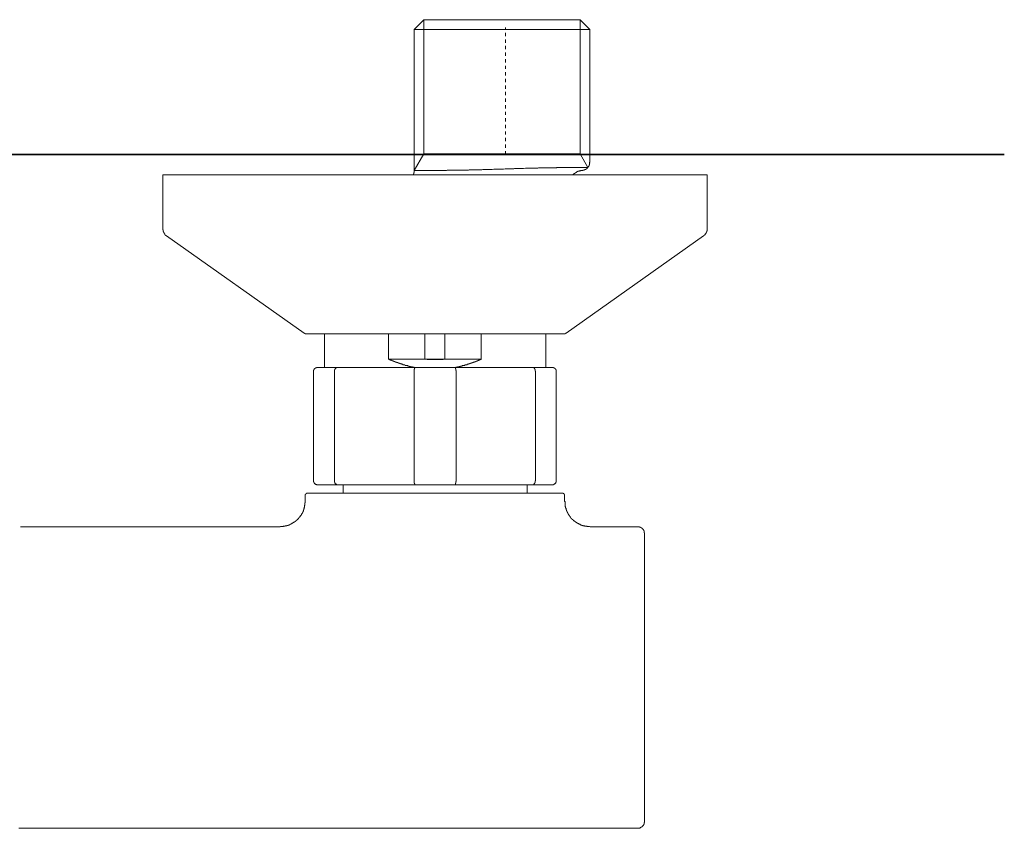
# Model space of a CAD drawing. Units: inches. Extents: x -373 to 691, y -614 to 143.
# Drawn here: x -45 to 61, y -333 to -246 of the extents above; entities that cross this region are included whole.
import ezdxf

# ---------------------------------------------------------------- set-up
doc = ezdxf.new("R2010")
doc.units = ezdxf.units.IN
doc.header["$MEASUREMENT"] = 0
doc.linetypes.add('AI-Linetype-6', pattern=[0.705556, 0.352778, -0.352778])
doc.layers.add('图层 1', color=7, linetype='Continuous')

msp = doc.modelspace()

# ---------------------------------------------------------------- linework, layer by layer
at = {"layer": '图层 1', "color": 7, "lineweight": 9}
for points in [[(-1.4, -246.08), (-2.45, -247.13)], [(15.38, -246.08), (-1.4, -246.08)], [(-1.4, -246.08), (-1.4, -260.47)], [(16.43, -247.13), (15.38, -246.08)], [(15.38, -260.47), (15.38, -246.08)], [(-2.45, -247.13), (-2.45, -262.21)], [(-2.45, -247.13), (16.43, -247.13)], [(16.43, -261.38), (16.43, -247.13)], [(-1.4, -260.47), (-2.45, -262.28)], [(15.38, -260.47), (-1.4, -260.47)], [(16.2, -261.95), (15.38, -260.47)], [(-2.45, -262.24), (-2.45, -262.21)], [(-2.45, -262.32), (-2.45, -262.28), (-2.45, -262.24)], [(10.11, -262.02), (9.73, -262.02), (9.51, -262.02), (9.32, -262.06), (9.13, -262.06), (8.94, -262.06), (8.75, -262.06), (8.64, -262.06), (8.53, -262.06), (8.45, -262.06), (8.34, -262.06), (8.27, -262.1), (8.16, -262.1), (8.04, -262.1), (7.97, -262.1), (7.74, -262.1), (7.55, -262.1), (7.32, -262.1), (7.14, -262.14), (6.95, -262.14), (6.53, -262.14), (6.12, -262.14), (5.94, -262.17), (5.71, -262.17), (5.52, -262.17), (5.34, -262.17), (5.22, -262.17), (5.11, -262.17), (5.04, -262.17), (4.92, -262.17), (4.81, -262.21), (4.73, -262.21), (4.62, -262.21), (4.51, -262.21), (4.43, -262.21), (4.32, -262.21), (4.25, -262.21), (4.13, -262.21), (4.03, -262.21), (3.95, -262.21), (3.83, -262.21), (3.76, -262.21), (3.64, -262.21), (3.57, -262.21), (3.46, -262.21), (3.38, -262.24), (3.26, -262.24), (3.19, -262.24), (3.08, -262.24), (3, -262.24), (2.89, -262.24), (2.82, -262.24), (2.7, -262.24), (2.62, -262.24), (2.55, -262.24), (2.44, -262.24), (2.36, -262.24), (2.25, -262.24), (2.18, -262.24), (2.1, -262.24), (1.99, -262.24), (1.92, -262.24), (1.84, -262.24), (1.77, -262.24), (1.65, -262.24), (1.58, -262.24), (1.5, -262.24), (1.43, -262.24), (1.31, -262.24), (1.24, -262.24), (1.17, -262.24), (1.09, -262.24), (1.02, -262.28), (0.94, -262.28), (0.87, -262.28), (0.79, -262.28), (0.71, -262.28), (0.64, -262.28), (0.56, -262.28), (0.49, -262.28), (0.41, -262.28), (0.38, -262.28), (0.34, -262.28), (0.3, -262.28), (0.26, -262.28), (0.22, -262.28), (0.19, -262.28), (0.15, -262.28), (0.11, -262.28), (0.07, -262.28), (0.03, -262.28), (0, -262.28), (-0.04, -262.28), (-0.08, -262.28), (-0.12, -262.28), (-0.15, -262.28), (-0.19, -262.28), (-0.23, -262.28), (-0.27, -262.28), (-0.34, -262.28), (-0.42, -262.28), (-0.46, -262.28), (-0.53, -262.28), (-0.57, -262.28), (-0.64, -262.28), (-0.68, -262.28), (-0.76, -262.28), (-0.83, -262.28), (-0.87, -262.28), (-0.95, -262.28), (-1.06, -262.28), (-1.17, -262.28)], [(10.11, -262.02), (9.73, -262.02), (9.51, -262.02), (9.32, -262.06), (9.13, -262.06), (8.94, -262.06), (8.75, -262.06), (8.64, -262.06), (8.53, -262.06), (8.45, -262.06), (8.34, -262.06), (8.27, -262.1), (8.16, -262.1), (8.04, -262.1), (7.97, -262.1), (7.74, -262.1), (7.55, -262.1), (7.32, -262.1), (7.14, -262.14), (6.95, -262.14), (6.53, -262.14), (6.12, -262.14), (5.94, -262.17), (5.71, -262.17), (5.52, -262.17), (5.34, -262.17), (5.22, -262.17), (5.11, -262.17), (5.04, -262.17), (4.92, -262.17), (4.81, -262.21), (4.73, -262.21), (4.62, -262.21), (4.51, -262.21), (4.43, -262.21), (4.32, -262.21), (4.25, -262.21), (4.13, -262.21), (4.03, -262.21), (3.95, -262.21), (3.83, -262.21), (3.76, -262.21), (3.64, -262.21), (3.57, -262.21), (3.46, -262.21), (3.38, -262.24), (3.26, -262.24), (3.19, -262.24), (3.08, -262.24), (3, -262.24), (2.89, -262.24), (2.82, -262.24), (2.7, -262.24), (2.62, -262.24), (2.55, -262.24), (2.44, -262.24), (2.36, -262.24), (2.25, -262.24), (2.18, -262.24), (2.1, -262.24), (1.99, -262.24), (1.92, -262.24), (1.84, -262.24), (1.77, -262.24), (1.65, -262.24), (1.58, -262.24), (1.5, -262.24), (1.43, -262.24), (1.31, -262.24), (1.24, -262.24), (1.17, -262.24), (1.09, -262.24), (1.02, -262.28), (0.94, -262.28), (0.87, -262.28), (0.79, -262.28), (0.71, -262.28), (0.64, -262.28), (0.56, -262.28), (0.49, -262.28), (0.41, -262.28), (0.38, -262.28), (0.34, -262.28), (0.3, -262.28), (0.26, -262.28), (0.22, -262.28), (0.19, -262.28), (0.15, -262.28), (0.11, -262.28), (0.07, -262.28), (0.03, -262.28), (0, -262.28), (-0.04, -262.28), (-0.08, -262.28), (-0.12, -262.28), (-0.15, -262.28), (-0.19, -262.28), (-0.23, -262.28), (-0.27, -262.28), (-0.34, -262.28), (-0.42, -262.28), (-0.46, -262.28), (-0.53, -262.28), (-0.57, -262.28), (-0.64, -262.28), (-0.68, -262.28), (-0.76, -262.28), (-0.83, -262.28), (-0.87, -262.28), (-0.95, -262.28), (-1.06, -262.28), (-1.17, -262.28)], [(16.2, -261.95), (16.17, -261.95), (16.13, -261.95), (16.09, -261.95), (16.05, -261.95), (16.01, -261.95), (15.98, -261.95), (15.94, -261.95), (15.9, -261.95), (15.87, -261.95), (15.82, -261.95), (15.79, -261.95), (15.75, -261.95), (15.71, -261.95), (15.68, -261.95), (15.64, -261.95), (15.6, -261.95), (15.57, -261.95), (15.53, -261.95), (15.49, -261.95), (15.45, -261.95), (15.42, -261.95), (15.38, -261.95), (15.34, -261.95), (15.3, -261.95), (15.27, -261.95), (15.23, -261.95), (15.19, -261.95), (15.14, -261.95), (15.12, -261.95), (15.08, -261.95), (15.04, -261.95), (14.99, -261.95), (14.97, -261.95), (14.93, -261.95), (14.89, -261.95), (14.84, -261.95), (14.81, -261.95), (14.78, -261.95), (14.74, -261.95), (14.69, -261.95), (14.66, -261.95), (14.62, -261.95), (14.59, -261.95), (14.54, -261.95), (14.51, -261.95), (14.47, -261.95), (14.43, -261.95), (14.39, -261.95), (14.36, -261.95), (14.32, -261.95), (14.28, -261.95), (14.24, -261.95), (14.21, -261.95), (14.17, -261.95), (14.13, -261.95), (14.1, -261.95), (14.06, -261.95), (14.02, -261.95), (13.98, -261.95), (13.95, -261.95), (13.91, -261.95), (13.87, -261.95), (13.83, -261.95), (13.79, -261.95), (13.76, -261.95), (13.72, -261.95), (13.68, -261.95), (13.64, -261.95), (13.61, -261.95), (13.57, -261.95), (13.53, -261.95), (13.49, -261.95), (13.45, -261.95), (13.42, -261.95), (13.38, -261.95), (13.34, -261.95), (13.31, -261.95), (13.26, -261.95), (13.23, -261.95), (13.19, -261.95), (13.16, -261.95), (13.12, -261.95), (13.08, -261.95), (13.04, -261.95), (13.01, -261.95), (12.97, -261.95), (12.93, -261.95), (12.89, -261.95), (12.86, -261.99), (12.82, -261.99), (12.78, -261.99), (12.74, -261.99), (12.71, -261.99), (12.67, -261.99), (12.63, -261.99), (12.59, -261.99), (12.56, -261.99), (12.52, -261.99), (12.48, -261.99), (12.44, -261.99), (12.41, -261.99), (12.37, -261.99), (12.33, -261.99), (12.29, -261.99), (12.26, -261.99), (12.22, -261.99), (12.18, -261.99), (12.14, -261.99), (12.11, -261.99), (12.07, -261.99), (12.03, -261.99), (11.99, -261.99), (11.96, -261.99), (11.91, -261.99), (11.88, -261.99), (11.84, -261.99), (11.77, -261.99), (11.69, -261.99), (11.62, -261.99), (11.54, -261.99), (11.47, -261.99), (11.4, -261.99), (11.32, -261.99), (11.24, -261.99), (11.17, -261.99), (11.09, -261.99), (10.97, -261.99), (10.9, -261.99), (10.83, -262.02), (10.75, -262.02), (10.67, -262.02), (10.6, -262.02), (10.45, -262.02), (10.26, -262.02), (10.11, -262.02)], [(16.2, -261.95), (16.17, -261.95), (16.13, -261.95), (16.09, -261.95), (16.05, -261.95), (16.01, -261.95), (15.98, -261.95), (15.94, -261.95), (15.9, -261.95), (15.87, -261.95), (15.82, -261.95), (15.79, -261.95), (15.75, -261.95), (15.71, -261.95), (15.68, -261.95), (15.64, -261.95), (15.6, -261.95), (15.57, -261.95), (15.53, -261.95), (15.49, -261.95), (15.45, -261.95), (15.42, -261.95), (15.38, -261.95), (15.34, -261.95), (15.3, -261.95), (15.27, -261.95), (15.23, -261.95), (15.19, -261.95), (15.14, -261.95), (15.12, -261.95), (15.08, -261.95), (15.04, -261.95), (14.99, -261.95), (14.97, -261.95), (14.93, -261.95), (14.89, -261.95), (14.84, -261.95), (14.81, -261.95), (14.78, -261.95), (14.74, -261.95), (14.69, -261.95), (14.66, -261.95), (14.62, -261.95), (14.59, -261.95), (14.54, -261.95), (14.51, -261.95), (14.47, -261.95), (14.43, -261.95), (14.39, -261.95), (14.36, -261.95), (14.32, -261.95), (14.28, -261.95), (14.24, -261.95), (14.21, -261.95), (14.17, -261.95), (14.13, -261.95), (14.1, -261.95), (14.06, -261.95), (14.02, -261.95), (13.98, -261.95), (13.95, -261.95), (13.91, -261.95), (13.87, -261.95), (13.83, -261.95), (13.79, -261.95), (13.76, -261.95), (13.72, -261.95), (13.68, -261.95), (13.64, -261.95), (13.61, -261.95), (13.57, -261.95), (13.53, -261.95), (13.49, -261.95), (13.45, -261.95), (13.42, -261.95), (13.38, -261.95), (13.34, -261.95), (13.31, -261.95), (13.26, -261.95), (13.23, -261.95), (13.19, -261.95), (13.16, -261.95), (13.12, -261.95), (13.08, -261.95), (13.04, -261.95), (13.01, -261.95), (12.97, -261.95), (12.93, -261.95), (12.89, -261.95), (12.86, -261.99), (12.82, -261.99), (12.78, -261.99), (12.74, -261.99), (12.71, -261.99), (12.67, -261.99), (12.63, -261.99), (12.59, -261.99), (12.56, -261.99), (12.52, -261.99), (12.48, -261.99), (12.44, -261.99), (12.41, -261.99), (12.37, -261.99), (12.33, -261.99), (12.29, -261.99), (12.26, -261.99), (12.22, -261.99), (12.18, -261.99), (12.14, -261.99), (12.11, -261.99), (12.07, -261.99), (12.03, -261.99), (11.99, -261.99), (11.96, -261.99), (11.91, -261.99), (11.88, -261.99), (11.84, -261.99), (11.77, -261.99), (11.69, -261.99), (11.62, -261.99), (11.54, -261.99), (11.47, -261.99), (11.4, -261.99), (11.32, -261.99), (11.24, -261.99), (11.17, -261.99), (11.09, -261.99), (10.97, -261.99), (10.9, -261.99), (10.83, -262.02), (10.75, -262.02), (10.67, -262.02), (10.6, -262.02), (10.45, -262.02), (10.26, -262.02), (10.11, -262.02)], [(15.53, -262.28), (15.57, -262.28), (15.6, -262.28), (15.64, -262.28), (15.68, -262.28), (15.68, -262.24), (15.71, -262.24), (15.75, -262.24), (15.79, -262.24), (15.82, -262.24), (15.82, -262.21), (15.87, -262.21), (15.9, -262.21), (15.9, -262.17), (15.94, -262.17), (15.98, -262.17), (15.98, -262.14), (16.01, -262.14), (16.05, -262.14), (16.05, -262.1), (16.09, -262.1), (16.09, -262.06), (16.13, -262.06), (16.13, -262.02), (16.17, -262.02), (16.17, -261.99), (16.2, -261.95)], [(16.2, -261.95), (16.17, -261.88)], [(16.2, -261.95), (16.2, -261.91), (16.24, -261.91), (16.24, -261.88), (16.28, -261.88), (16.28, -261.84), (16.31, -261.8), (16.31, -261.76), (16.35, -261.76), (16.35, -261.72), (16.35, -261.68), (16.39, -261.68), (16.39, -261.64), (16.39, -261.61), (16.39, -261.57), (16.39, -261.54), (16.39, -261.5), (16.43, -261.5), (16.43, -261.46), (16.39, -261.46), (16.39, -261.42), (16.39, -261.38)], [(-29.44, -262.73), (-29.44, -268.57)], [(-0.19, -262.73), (-29.44, -262.73)], [(-2.45, -262.32), (-2.45, -262.36), (-2.45, -262.39), (-2.45, -262.43), (-2.45, -262.47), (-2.49, -262.47), (-2.49, -262.51), (-2.49, -262.55), (-2.49, -262.59), (-2.49, -262.62), (-2.53, -262.62), (-2.53, -262.66), (-2.53, -262.69), (-2.56, -262.69), (-2.56, -262.73)], [(-1.66, -262.28), (-1.17, -262.28)], [(-1.66, -262.28), (-1.17, -262.28)], [(29.02, -262.73), (-0.19, -262.73)], [(15.53, -262.28), (15.49, -262.28), (15.45, -262.28), (15.42, -262.32), (15.38, -262.32), (15.34, -262.32), (15.3, -262.32), (15.27, -262.36), (15.23, -262.36), (15.19, -262.36), (15.14, -262.36), (15.14, -262.39), (15.12, -262.39), (15.08, -262.39), (15.08, -262.43), (15.04, -262.43), (14.99, -262.43), (14.99, -262.47), (14.97, -262.47), (14.93, -262.47), (14.93, -262.51), (14.89, -262.51), (14.84, -262.51), (14.84, -262.55), (14.81, -262.55), (14.81, -262.59), (14.78, -262.59), (14.74, -262.59), (14.74, -262.62), (14.69, -262.62), (14.69, -262.66), (14.66, -262.66), (14.66, -262.69), (14.62, -262.69), (14.59, -262.69), (14.59, -262.73)], [(29.02, -268.57), (29.02, -262.73)], [(-29.44, -268.57), (-29.44, -268.61), (-29.44, -268.64), (-29.41, -268.64), (-29.41, -268.68), (-29.41, -268.71), (-29.41, -268.75), (-29.41, -268.79), (-29.41, -268.83), (-29.37, -268.83), (-29.37, -268.86), (-29.37, -268.9), (-29.33, -268.9), (-29.33, -268.94), (-29.33, -268.98), (-29.29, -268.98), (-29.29, -269.02), (-29.29, -269.05), (-29.26, -269.05), (-29.26, -269.09), (-29.22, -269.09), (-29.22, -269.12), (-29.22, -269.17), (-29.18, -269.17), (-29.18, -269.2), (-29.14, -269.2), (-29.14, -269.24), (-29.11, -269.24), (-29.07, -269.24), (-29.07, -269.28), (-29.03, -269.28)], [(28.64, -269.28), (28.68, -269.28), (28.68, -269.24), (28.72, -269.24), (28.72, -269.2), (28.76, -269.2), (28.76, -269.17), (28.8, -269.17), (28.8, -269.12), (28.83, -269.12), (28.83, -269.09), (28.87, -269.09), (28.87, -269.05), (28.87, -269.02), (28.91, -269.02), (28.91, -268.98), (28.91, -268.94), (28.95, -268.94), (28.95, -268.9), (28.95, -268.86), (28.98, -268.86), (28.98, -268.83), (28.98, -268.79), (28.98, -268.75), (29.02, -268.75), (29.02, -268.71), (29.02, -268.68), (29.02, -268.64), (29.02, -268.61), (29.02, -268.57)], [(-29.03, -269.28), (-14.25, -279.74)], [(13.87, -279.74), (28.64, -269.28)], [(-14.25, -279.74), (-14.22, -279.74), (-14.22, -279.78), (-14.18, -279.78), (-14.14, -279.78), (-14.14, -279.82), (-14.1, -279.82), (-14.07, -279.82), (-14.03, -279.82), (-13.99, -279.82)], [(-0.19, -279.82), (-13.99, -279.82)], [(-12.08, -279.82), (-12.08, -283.42)], [(-5.19, -279.82), (-5.19, -282.53)], [(-1.29, -282.53), (-1.29, -279.82)], [(13.61, -279.82), (-0.19, -279.82)], [(0.87, -279.82), (0.87, -282.53)], [(4.77, -282.53), (4.77, -279.82)], [(11.69, -283.42), (11.69, -279.82)], [(13.61, -279.82), (13.64, -279.82), (13.68, -279.82), (13.72, -279.82), (13.76, -279.82), (13.76, -279.78), (13.79, -279.78), (13.83, -279.78), (13.83, -279.74), (13.87, -279.74)], [(-5.19, -282.53), (-5.16, -282.53), (-5.16, -282.56), (-5.12, -282.56), (-5.08, -282.56), (-5.08, -282.6), (-5.05, -282.6), (-5.01, -282.6), (-4.97, -282.64), (-4.93, -282.64), (-4.89, -282.64), (-4.89, -282.67), (-4.86, -282.67), (-4.82, -282.67), (-4.82, -282.71), (-4.79, -282.71), (-4.75, -282.71), (-4.71, -282.71), (-4.71, -282.75), (-4.67, -282.75), (-4.63, -282.75), (-4.63, -282.79), (-4.59, -282.79), (-4.56, -282.79), (-4.52, -282.79), (-4.52, -282.82), (-4.48, -282.82), (-4.44, -282.82), (-4.44, -282.86), (-4.41, -282.86), (-4.37, -282.86), (-4.33, -282.86), (-4.33, -282.89), (-4.29, -282.89), (-4.26, -282.89), (-4.21, -282.89), (-4.21, -282.93), (-4.18, -282.93), (-4.14, -282.93), (-4.11, -282.97), (-4.06, -282.97), (-4.03, -282.97), (-4.03, -283.01), (-3.98, -283.01), (-3.96, -283.01), (-3.91, -283.01), (-3.91, -283.05), (-3.87, -283.05), (-3.84, -283.05), (-3.81, -283.05), (-3.76, -283.09), (-3.73, -283.09), (-3.68, -283.09), (-3.66, -283.09), (-3.66, -283.13), (-3.61, -283.13), (-3.58, -283.13), (-3.53, -283.13), (-3.53, -283.16), (-3.5, -283.16), (-3.46, -283.16), (-3.43, -283.16), (-3.39, -283.2), (-3.35, -283.2), (-3.31, -283.2), (-3.27, -283.2), (-3.27, -283.23), (-3.23, -283.23), (-3.2, -283.23), (-3.16, -283.23), (-3.12, -283.23), (-3.12, -283.27), (-3.09, -283.27), (-3.05, -283.27), (-3.01, -283.27), (-2.97, -283.27), (-2.97, -283.31), (-2.93, -283.31), (-2.9, -283.31), (-2.86, -283.31), (-2.83, -283.31), (-2.83, -283.35), (-2.79, -283.35), (-2.75, -283.35), (-2.71, -283.35), (-2.67, -283.35), (-2.63, -283.35), (-2.63, -283.39), (-2.6, -283.39), (-2.56, -283.39), (-2.53, -283.39), (-2.49, -283.39), (-2.45, -283.39), (-2.45, -283.42), (-2.41, -283.42), (-2.37, -283.42)], [(-1.29, -282.53), (-5.19, -282.53)], [(-1.29, -282.53), (-1.25, -282.53), (-1.21, -282.53), (-1.17, -282.53), (-1.13, -282.53), (-1.1, -282.53), (-1.06, -282.56), (-1.02, -282.56), (-0.98, -282.56), (-0.95, -282.56), (-0.91, -282.56), (-0.87, -282.56), (-0.83, -282.56), (-0.79, -282.56), (-0.76, -282.56), (-0.72, -282.56), (-0.68, -282.56), (-0.64, -282.56), (-0.61, -282.56), (-0.57, -282.56), (-0.53, -282.56), (-0.49, -282.56), (-0.46, -282.56), (-0.42, -282.56), (-0.38, -282.56), (-0.34, -282.56), (-0.3, -282.56), (-0.27, -282.56), (-0.23, -282.56), (-0.19, -282.56), (-0.15, -282.56), (-0.12, -282.56), (-0.08, -282.56), (-0.04, -282.56), (0, -282.56), (0.03, -282.56), (0.07, -282.56), (0.11, -282.56), (0.15, -282.56), (0.19, -282.56), (0.22, -282.56), (0.26, -282.56), (0.3, -282.56), (0.34, -282.56), (0.38, -282.56), (0.41, -282.56), (0.45, -282.56), (0.49, -282.56), (0.52, -282.56), (0.56, -282.56), (0.6, -282.56), (0.64, -282.56), (0.68, -282.56), (0.68, -282.53), (0.71, -282.53), (0.75, -282.53), (0.79, -282.53), (0.83, -282.53), (0.87, -282.53)], [(0.87, -282.53), (-1.29, -282.53)], [(4.77, -282.53), (0.87, -282.53)], [(1.95, -283.42), (1.99, -283.42), (2.03, -283.42), (2.06, -283.39), (2.1, -283.39), (2.14, -283.39), (2.18, -283.39), (2.21, -283.39), (2.25, -283.35), (2.29, -283.35), (2.32, -283.35), (2.36, -283.35), (2.4, -283.35), (2.4, -283.31), (2.44, -283.31), (2.47, -283.31), (2.52, -283.31), (2.55, -283.31), (2.55, -283.27), (2.59, -283.27), (2.62, -283.27), (2.66, -283.27), (2.7, -283.27), (2.7, -283.23), (2.74, -283.23), (2.78, -283.23), (2.82, -283.23), (2.85, -283.23), (2.85, -283.2), (2.89, -283.2), (2.93, -283.2), (2.97, -283.2), (3, -283.2), (3, -283.16), (3.04, -283.16), (3.08, -283.16), (3.12, -283.16), (3.15, -283.13), (3.19, -283.13), (3.22, -283.13), (3.26, -283.13), (3.26, -283.09), (3.3, -283.09), (3.34, -283.09), (3.38, -283.09), (3.38, -283.05), (3.42, -283.05), (3.46, -283.05), (3.49, -283.05), (3.49, -283.01), (3.53, -283.01), (3.57, -283.01), (3.61, -283.01), (3.61, -282.97), (3.64, -282.97), (3.68, -282.97), (3.72, -282.97), (3.72, -282.93), (3.76, -282.93), (3.8, -282.93), (3.83, -282.93), (3.83, -282.89), (3.87, -282.89), (3.9, -282.89), (3.95, -282.86), (3.99, -282.86), (4.03, -282.86), (4.03, -282.82), (4.06, -282.82), (4.1, -282.82), (4.13, -282.82), (4.13, -282.79), (4.17, -282.79), (4.21, -282.79), (4.21, -282.75), (4.25, -282.75), (4.28, -282.75), (4.32, -282.75), (4.32, -282.71), (4.36, -282.71), (4.4, -282.71), (4.4, -282.67), (4.43, -282.67), (4.47, -282.67), (4.51, -282.64), (4.55, -282.64), (4.58, -282.64), (4.58, -282.6), (4.62, -282.6), (4.66, -282.6), (4.66, -282.56), (4.7, -282.56), (4.73, -282.56), (4.77, -282.53)], [(-12.79, -283.42), (-12.82, -283.42), (-12.86, -283.42), (-12.9, -283.42), (-12.94, -283.42), (-12.94, -283.46), (-12.97, -283.46), (-13.02, -283.46), (-13.02, -283.5), (-13.05, -283.5), (-13.09, -283.5), (-13.09, -283.53), (-13.13, -283.53), (-13.13, -283.57), (-13.17, -283.61), (-13.17, -283.65), (-13.2, -283.65), (-13.2, -283.68), (-13.2, -283.72), (-13.24, -283.72), (-13.24, -283.76), (-13.24, -283.8), (-13.24, -283.84), (-13.24, -283.87)], [(-13.24, -283.87), (-13.24, -295.57)], [(-12.79, -283.42), (-10.68, -283.42)], [(-10.68, -283.42), (-10.72, -283.42), (-10.76, -283.42), (-10.8, -283.42), (-10.8, -283.46), (-10.83, -283.46), (-10.83, -283.5), (-10.87, -283.5), (-10.87, -283.53), (-10.91, -283.53), (-10.91, -283.57), (-10.91, -283.61), (-10.95, -283.61), (-10.95, -283.65), (-10.95, -283.68), (-10.98, -283.68), (-10.98, -283.72), (-10.98, -283.76), (-10.98, -283.8), (-10.98, -283.84), (-10.98, -283.87)], [(-10.98, -295.57), (-10.98, -283.87)], [(-10.68, -283.42), (-2.3, -283.42)], [(-2.3, -283.42), (-2.34, -283.42), (-2.34, -283.46), (-2.37, -283.46), (-2.37, -283.5), (-2.41, -283.5), (-2.41, -283.53), (-2.41, -283.57), (-2.41, -283.61), (-2.45, -283.61), (-2.45, -283.65), (-2.45, -283.68), (-2.45, -283.72), (-2.45, -283.76), (-2.45, -283.8), (-2.45, -283.84), (-2.45, -283.87)], [(-2.45, -283.87), (-2.45, -295.57)], [(-2.3, -283.42), (1.92, -283.42)], [(1.92, -283.42), (1.95, -283.42), (1.95, -283.46), (1.99, -283.46), (1.99, -283.5), (1.99, -283.53), (1.99, -283.57), (2.03, -283.57), (2.03, -283.61), (2.03, -283.65), (2.03, -283.68), (2.03, -283.72), (2.03, -283.76), (2.06, -283.76), (2.06, -283.8), (2.06, -283.84), (2.06, -283.87)], [(1.92, -283.42), (10.3, -283.42)], [(2.06, -295.57), (2.06, -283.87)], [(10.3, -283.42), (10.33, -283.42), (10.37, -283.42), (10.37, -283.46), (10.41, -283.46), (10.45, -283.46), (10.45, -283.5), (10.48, -283.5), (10.48, -283.53), (10.48, -283.57), (10.53, -283.57), (10.53, -283.61), (10.53, -283.65), (10.57, -283.65), (10.57, -283.68), (10.57, -283.72), (10.57, -283.76), (10.57, -283.8), (10.57, -283.84), (10.6, -283.84), (10.6, -283.87)], [(10.3, -283.42), (12.41, -283.42)], [(10.6, -283.87), (10.6, -295.57)], [(12.82, -283.87), (12.82, -283.84), (12.82, -283.8), (12.82, -283.76), (12.82, -283.72), (12.82, -283.68), (12.78, -283.68), (12.78, -283.65), (12.78, -283.61), (12.74, -283.61), (12.74, -283.57), (12.71, -283.57), (12.71, -283.53), (12.67, -283.53), (12.67, -283.5), (12.63, -283.5), (12.59, -283.5), (12.59, -283.46), (12.56, -283.46), (12.52, -283.46), (12.52, -283.42), (12.48, -283.42), (12.44, -283.42), (12.41, -283.42)], [(12.82, -295.57), (12.82, -283.87)], [(-12.79, -296.02), (-12.82, -296.02), (-12.86, -296.02), (-12.9, -296.02), (-12.94, -295.98), (-12.97, -295.98), (-13.02, -295.98), (-13.02, -295.94), (-13.05, -295.94), (-13.05, -295.91), (-13.09, -295.91), (-13.13, -295.91), (-13.13, -295.87), (-13.13, -295.84), (-13.17, -295.84), (-13.17, -295.79), (-13.2, -295.79), (-13.2, -295.76), (-13.2, -295.72), (-13.24, -295.72), (-13.24, -295.68), (-13.24, -295.64), (-13.24, -295.61), (-13.24, -295.57)], [(-10.68, -296.02), (-12.79, -296.02)], [(-10.68, -296.02), (-10.72, -296.02), (-10.76, -296.02), (-10.76, -295.98), (-10.8, -295.98), (-10.83, -295.98), (-10.83, -295.94), (-10.87, -295.94), (-10.87, -295.91), (-10.91, -295.91), (-10.91, -295.87), (-10.91, -295.84), (-10.95, -295.84), (-10.95, -295.79), (-10.95, -295.76), (-10.98, -295.76), (-10.98, -295.72), (-10.98, -295.68), (-10.98, -295.64), (-10.98, -295.61), (-10.98, -295.57)], [(-2.3, -296.02), (-10.68, -296.02)], [(-10.08, -296.02), (-10.08, -296.92)], [(-2.3, -296.02), (-2.34, -296.02), (-2.34, -295.98), (-2.37, -295.98), (-2.37, -295.94), (-2.41, -295.94), (-2.41, -295.91), (-2.41, -295.87), (-2.41, -295.84), (-2.45, -295.84), (-2.45, -295.79), (-2.45, -295.76), (-2.45, -295.72), (-2.45, -295.68), (-2.45, -295.64), (-2.45, -295.61), (-2.45, -295.57)], [(1.92, -296.02), (-2.3, -296.02)], [(2.06, -295.57), (2.06, -295.61), (2.06, -295.64), (2.06, -295.68), (2.03, -295.68), (2.03, -295.72), (2.03, -295.76), (2.03, -295.79), (2.03, -295.84), (2.03, -295.87), (1.99, -295.87), (1.99, -295.91), (1.99, -295.94), (1.99, -295.98), (1.95, -295.98), (1.95, -296.02), (1.92, -296.02)], [(10.3, -296.02), (1.92, -296.02)], [(9.7, -296.92), (9.7, -296.02)], [(10.6, -295.57), (10.6, -295.61), (10.57, -295.61), (10.57, -295.64), (10.57, -295.68), (10.57, -295.72), (10.57, -295.76), (10.57, -295.79), (10.53, -295.79), (10.53, -295.84), (10.53, -295.87), (10.48, -295.87), (10.48, -295.91), (10.45, -295.91), (10.45, -295.94), (10.41, -295.94), (10.41, -295.98), (10.37, -295.98), (10.37, -296.02), (10.33, -296.02), (10.3, -296.02)], [(12.41, -296.02), (10.3, -296.02)], [(12.82, -295.57), (12.82, -295.61), (12.82, -295.64), (12.82, -295.68), (12.82, -295.72), (12.82, -295.76), (12.78, -295.76), (12.78, -295.79), (12.78, -295.84), (12.74, -295.84), (12.74, -295.87), (12.71, -295.87), (12.71, -295.91), (12.67, -295.91), (12.67, -295.94), (12.63, -295.94), (12.59, -295.94), (12.59, -295.98), (12.56, -295.98), (12.52, -295.98), (12.52, -296.02), (12.48, -296.02), (12.44, -296.02), (12.41, -296.02)], [(-13.88, -296.92), (-13.92, -296.92), (-13.95, -296.92), (-13.99, -296.92), (-13.99, -296.96), (-14.03, -296.96), (-14.03, -297), (-14.07, -297), (-14.07, -297.04), (-14.1, -297.04), (-14.1, -297.08), (-14.14, -297.08), (-14.14, -297.12), (-14.14, -297.15), (-14.14, -297.19)], [(-13.88, -296.92), (13.45, -296.92)], [(13.72, -297.19), (13.72, -297.15), (13.72, -297.12), (13.72, -297.08), (13.68, -297.08), (13.68, -297.04), (13.68, -297), (13.64, -297), (13.64, -296.96), (13.61, -296.96), (13.57, -296.96), (13.57, -296.92), (13.53, -296.92), (13.49, -296.92), (13.45, -296.92)], [(-14.14, -297.8), (-14.14, -297.87), (-14.14, -297.91), (-14.14, -297.95), (-14.18, -297.98), (-14.18, -298.02), (-14.18, -298.06), (-14.18, -298.09), (-14.18, -298.13), (-14.18, -298.17), (-14.18, -298.21), (-14.22, -298.24), (-14.22, -298.28), (-14.22, -298.32), (-14.22, -298.36), (-14.22, -298.4), (-14.22, -298.43), (-14.25, -298.47), (-14.25, -298.51), (-14.25, -298.54), (-14.25, -298.58), (-14.29, -298.62), (-14.29, -298.66), (-14.29, -298.7), (-14.29, -298.73), (-14.33, -298.73), (-14.33, -298.77), (-14.33, -298.81), (-14.37, -298.85), (-14.37, -298.88), (-14.37, -298.92), (-14.4, -298.92), (-14.4, -298.96), (-14.4, -298.99), (-14.44, -298.99), (-14.44, -299.03), (-14.44, -299.07), (-14.48, -299.07), (-14.48, -299.11), (-14.48, -299.15), (-14.53, -299.15), (-14.53, -299.19), (-14.55, -299.22), (-14.55, -299.26), (-14.59, -299.26), (-14.59, -299.3), (-14.63, -299.34), (-14.63, -299.37), (-14.67, -299.37), (-14.67, -299.41), (-14.7, -299.45), (-14.7, -299.48), (-14.74, -299.48), (-14.74, -299.52), (-14.78, -299.52), (-14.78, -299.56), (-14.82, -299.56), (-14.82, -299.6), (-14.86, -299.6), (-14.86, -299.64), (-14.89, -299.68), (-14.93, -299.71), (-14.97, -299.75), (-15.01, -299.79), (-15.05, -299.79), (-15.05, -299.82), (-15.08, -299.82), (-15.08, -299.86), (-15.12, -299.86), (-15.12, -299.9), (-15.16, -299.9), (-15.16, -299.94), (-15.2, -299.94), (-15.23, -299.98), (-15.28, -300.01), (-15.31, -300.01), (-15.31, -300.05), (-15.35, -300.05), (-15.39, -300.08), (-15.42, -300.08), (-15.42, -300.12), (-15.46, -300.12), (-15.5, -300.16), (-15.54, -300.16), (-15.58, -300.2), (-15.61, -300.2), (-15.65, -300.24), (-15.68, -300.24), (-15.72, -300.27), (-15.76, -300.27), (-15.8, -300.31), (-15.83, -300.31), (-15.88, -300.31), (-15.88, -300.36), (-15.91, -300.36), (-15.95, -300.36), (-15.98, -300.36), (-15.98, -300.39), (-16.02, -300.39), (-16.06, -300.39), (-16.1, -300.39), (-16.1, -300.43), (-16.13, -300.43), (-16.17, -300.43), (-16.21, -300.43), (-16.25, -300.43), (-16.28, -300.43), (-16.28, -300.46), (-16.33, -300.46), (-16.36, -300.46), (-16.4, -300.46), (-16.43, -300.46), (-16.47, -300.46), (-16.51, -300.51), (-16.55, -300.51), (-16.58, -300.51), (-16.63, -300.51), (-16.66, -300.51), (-16.7, -300.51), (-16.73, -300.51), (-16.81, -300.51), (-16.89, -300.54)], [(-14.14, -297.19), (-14.14, -297.87)], [(13.72, -297.8), (13.72, -297.19)], [(16.47, -300.54), (16.39, -300.51), (16.35, -300.51), (16.31, -300.51), (16.28, -300.51), (16.24, -300.51), (16.2, -300.51), (16.17, -300.51), (16.13, -300.51), (16.09, -300.46), (16.05, -300.46), (16.01, -300.46), (15.98, -300.46), (15.94, -300.46), (15.9, -300.46), (15.87, -300.43), (15.82, -300.43), (15.79, -300.43), (15.75, -300.43), (15.71, -300.43), (15.68, -300.39), (15.64, -300.39), (15.6, -300.39), (15.57, -300.39), (15.57, -300.36), (15.53, -300.36), (15.49, -300.36), (15.45, -300.36), (15.45, -300.31), (15.42, -300.31), (15.38, -300.31), (15.38, -300.27), (15.34, -300.27), (15.3, -300.27), (15.3, -300.24), (15.27, -300.24), (15.23, -300.24), (15.23, -300.2), (15.19, -300.2), (15.14, -300.2), (15.14, -300.16), (15.12, -300.16), (15.08, -300.16), (15.08, -300.12), (15.04, -300.12), (14.99, -300.08), (14.97, -300.08), (14.97, -300.05), (14.93, -300.05), (14.89, -300.01), (14.84, -300.01), (14.84, -299.98), (14.81, -299.98), (14.81, -299.94), (14.78, -299.94), (14.74, -299.9), (14.69, -299.9), (14.69, -299.86), (14.66, -299.86), (14.66, -299.82), (14.62, -299.82), (14.62, -299.79), (14.59, -299.79), (14.59, -299.75), (14.54, -299.75), (14.54, -299.71), (14.51, -299.71), (14.51, -299.68), (14.47, -299.68), (14.47, -299.64), (14.43, -299.64), (14.43, -299.6), (14.39, -299.6), (14.39, -299.56), (14.36, -299.52), (14.32, -299.48), (14.32, -299.45), (14.28, -299.45), (14.28, -299.41), (14.24, -299.41), (14.24, -299.37), (14.21, -299.34), (14.21, -299.3), (14.17, -299.3), (14.17, -299.26), (14.13, -299.22), (14.13, -299.19), (14.1, -299.19), (14.1, -299.15), (14.1, -299.11), (14.06, -299.11), (14.06, -299.07), (14.06, -299.03), (14.02, -299.03), (14.02, -298.99), (14.02, -298.96), (13.98, -298.96), (13.98, -298.92), (13.98, -298.88), (13.95, -298.88), (13.95, -298.85), (13.95, -298.81), (13.91, -298.81), (13.91, -298.77), (13.91, -298.73), (13.91, -298.7), (13.87, -298.7), (13.87, -298.66), (13.87, -298.62), (13.87, -298.58), (13.87, -298.54), (13.83, -298.54), (13.83, -298.51), (13.83, -298.47), (13.83, -298.43), (13.83, -298.4), (13.79, -298.36), (13.79, -298.32), (13.79, -298.28), (13.79, -298.24), (13.79, -298.21), (13.79, -298.17), (13.76, -298.13), (13.76, -298.09), (13.76, -298.06), (13.76, -298.02), (13.76, -297.98), (13.76, -297.95), (13.76, -297.91), (13.76, -297.87), (13.72, -297.8)], [(-16.85, -300.54), (-44.72, -300.54)], [(21.54, -300.54), (16.47, -300.54)], [(22.29, -301.25), (22.29, -301.22), (22.29, -301.18), (22.25, -301.18), (22.25, -301.14), (22.25, -301.1), (22.25, -301.07), (22.25, -301.03), (22.25, -300.99), (22.22, -300.99), (22.22, -300.96), (22.22, -300.91), (22.18, -300.91), (22.18, -300.88), (22.18, -300.84), (22.14, -300.84), (22.14, -300.81), (22.1, -300.81), (22.1, -300.76), (22.07, -300.76), (22.07, -300.73), (22.03, -300.73), (22.03, -300.69), (21.99, -300.69), (21.99, -300.65), (21.95, -300.65), (21.95, -300.61), (21.91, -300.61), (21.87, -300.61), (21.87, -300.57), (21.84, -300.57), (21.8, -300.57), (21.76, -300.57), (21.76, -300.54), (21.72, -300.54), (21.69, -300.54), (21.65, -300.54), (21.61, -300.54), (21.58, -300.54), (21.54, -300.54)], [(22.29, -301.25), (22.29, -332.2)], [(-44.9, -332.92), (21.54, -332.92)], [(21.54, -332.92), (21.58, -332.92), (21.61, -332.92), (21.65, -332.92), (21.69, -332.92), (21.72, -332.92), (21.76, -332.92), (21.76, -332.89), (21.8, -332.89), (21.84, -332.89), (21.84, -332.85), (21.87, -332.85), (21.91, -332.85), (21.91, -332.81), (21.95, -332.81), (21.99, -332.81), (21.99, -332.77), (22.03, -332.77), (22.03, -332.73), (22.07, -332.73), (22.07, -332.7), (22.1, -332.7), (22.1, -332.66), (22.14, -332.66), (22.14, -332.62), (22.18, -332.59), (22.18, -332.54), (22.22, -332.54), (22.22, -332.51), (22.22, -332.47), (22.25, -332.47), (22.25, -332.44), (22.25, -332.4), (22.25, -332.36), (22.25, -332.32), (22.25, -332.28), (22.29, -332.28), (22.29, -332.24), (22.29, -332.2)]]:
    msp.add_lwpolyline(points, dxfattribs=at)
at = {"layer": '图层 1', "color": 7, "linetype": 'AI-Linetype-6', "lineweight": 5}
msp.add_lwpolyline([(7.38, -260.54), (7.38, -246.92)], dxfattribs=at)
at = {"layer": '图层 1', "color": 7, "lineweight": 35}
msp.add_lwpolyline([(60.94, -260.54), (-200.34, -260.54)], dxfattribs=at)
at = {"layer": '图层 1', "color": 7, "lineweight": 9}
msp.add_open_spline([(-2.3, -262.28), (-2.3, -262.28), (-2.34, -262.28), (-2.34, -262.28), (-2.34, -262.28), (-2.37, -262.28), (-2.37, -262.28), (-2.37, -262.28), (-2.34, -262.28), (-2.34, -262.28), (-2.34, -262.28), (-2.3, -262.28), (-2.3, -262.28), (-2.3, -262.28), (-2.26, -262.28), (-2.26, -262.28), (-2.26, -262.28), (-2.23, -262.28), (-2.23, -262.28), (-2.23, -262.28), (-2.19, -262.28), (-2.19, -262.28), (-2.19, -262.28), (-2.15, -262.28), (-2.15, -262.28), (-2.15, -262.28), (-2.11, -262.28), (-2.11, -262.28), (-2.11, -262.28), (-2.07, -262.28), (-2.07, -262.28), (-2.07, -262.28), (-2.03, -262.28), (-2.03, -262.28), (-2.03, -262.28), (-2, -262.28), (-2, -262.28), (-2, -262.28), (-1.96, -262.28), (-1.96, -262.28), (-1.96, -262.28), (-1.93, -262.28), (-1.93, -262.28), (-1.93, -262.28), (-1.88, -262.28), (-1.88, -262.28), (-1.88, -262.28), (-1.85, -262.28), (-1.85, -262.28), (-1.85, -262.28), (-1.81, -262.28), (-1.81, -262.28), (-1.81, -262.28), (-1.77, -262.28), (-1.77, -262.28), (-1.77, -262.28), (-1.73, -262.28), (-1.73, -262.28), (-1.73, -262.28), (-1.7, -262.28), (-1.7, -262.28), (-1.7, -262.28), (-1.66, -262.28), (-1.66, -262.28)], degree=3, knots=[0, 0, 0, 0, 1, 1, 1, 2, 2, 2, 3, 3, 3, 4, 4, 4, 5, 5, 5, 6, 6, 6, 7, 7, 7, 8, 8, 8, 9, 9, 9, 10, 10, 10, 11, 11, 11, 12, 12, 12, 13, 13, 13, 14, 14, 14, 15, 15, 15, 16, 16, 16, 17, 17, 17, 18, 18, 18, 19, 19, 19, 20, 20, 20, 21, 21, 21, 21], dxfattribs=at)

doc.saveas('drawing.dxf')
